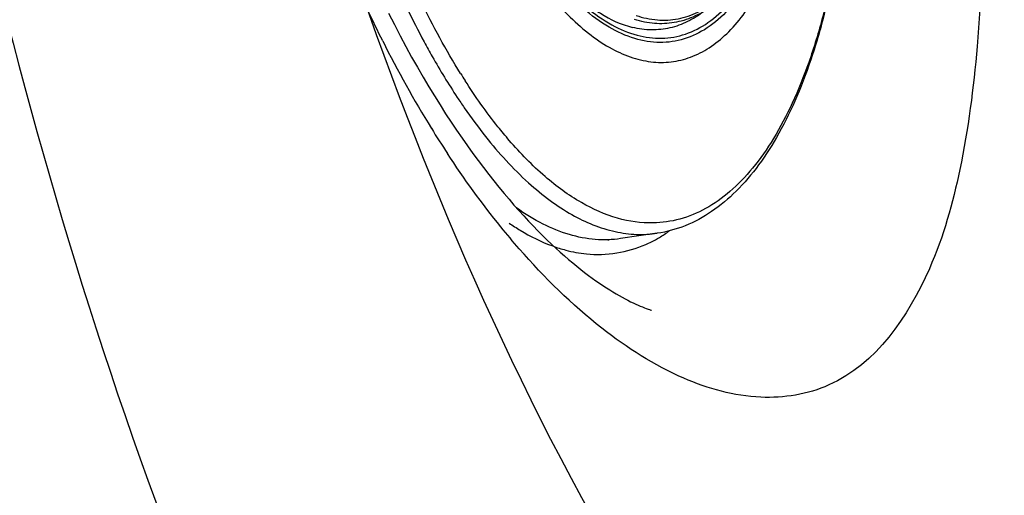
# Model space of a CAD drawing. Units: millimetres. Extents: x 72 to 14364, y -1404 to 2603.
# Drawn here: x 10389 to 10437, y 1263 to 1286 of the extents above; entities that cross this region are included whole.
import ezdxf

# ---------------------------------------------------------------- set-up
doc = ezdxf.new("R2010")
doc.units = ezdxf.units.MM
doc.header["$MEASUREMENT"] = 0
doc.linetypes.add('HIDDEN', pattern=[0.375, 0.25, -0.125])
doc.layers.add('Dimensions', color=7, linetype='Continuous')
doc.styles.get("Standard").update_dxf_attribs({"font": 'helr45w.ttf'})
doc.dimstyles.get("Standard").update_dxf_attribs({"dimscale": 20, "dimtxt": 2.5, "dimasz": 0.8, "dimexe": 1, "dimexo": 1, "dimgap": 1, "dimtad": 2, "dimtih": 1, "dimtoh": 1, "dimdec": 0, "dimzin": 0, "dimdsep": 46, "dimtxsty": 'Standard', "dimblk": 'DOT', "dimcen": 2, "dimclrd": 1, "dimclre": 1, "dimclrt": 1, "dimadec": 0, "dimazin": 0, "dimtfac": 1, "dimtdec": 0, "dimtofl": 0, "dimtmove": 0, "dimatfit": 3, "dimfxl": 1, "dimtolj": 1, "dimtzin": 0, "dimarcsym": 0})

# ---------------------------------------------------------------- blocks, each defined once
blk = doc.blocks.new('_Dot')
at = {"color": 0, "linetype": 'ByBlock', "lineweight": -2}
blk.add_line((-0.5, 0), (-1, 0), dxfattribs=at)
at = {"color": 0, "linetype": 'ByBlock', "const_width": 0.5}
blk.add_lwpolyline([(-0.25, 0, 1), (0.25, 0, 1)], format="xyb", close=True, dxfattribs=at)
blk = doc.blocks.new('*D7')
at = {"layer": 'Dimensions', "color": 1, "lineweight": -2, "transparency": 16777216}
for p, q in [((10454.001, 1827.037), (10005.501, 1827.037)), ((10025.501, 1811.037), (10025.501, 1040.037)), ((10492.001, 1024.037), (10005.501, 1024.037))]:
    blk.add_line(p, q, dxfattribs=at)
at = {"layer": 'Dimensions', "color": 1, "lineweight": -2, "transparency": 16777216, "xscale": 16, "yscale": 16, "zscale": 16}
for p, rotation in [((10025.501, 1827.037), 90), ((10025.501, 1024.037), 270)]:
    blk.add_blockref('_Dot', p, dxfattribs=dict(at, rotation=rotation))
at = {"layer": 'Dimensions', "color": 1, "transparency": 16777216, "insert": (9949.906, 1425.537), "char_height": 50, "attachment_point": 5}
blk.add_mtext('\\A1;803', dxfattribs=at)

msp = doc.modelspace()

# ---------------------------------------------------------------- linework, layer by layer
for p, q in [((10411.382, 1279.324), (10411.634, 1278.989)), ((10419.967, 1275.835), (10418.213, 1275.577))]:
    msp.add_line(p, q)
for points in [[(10407.081, 1286.405), (10407.359, 1285.853), (10407.637, 1285.318), (10407.914, 1284.799), (10408.19, 1284.295), (10408.465, 1283.807), (10408.739, 1283.334), (10409.011, 1282.874), (10409.282, 1282.429)], [(10409.282, 1282.429), (10409.551, 1281.997), (10409.819, 1281.578), (10410.084, 1281.172), (10410.348, 1280.779), (10410.61, 1280.398), (10410.869, 1280.028), (10411.126, 1279.671), (10411.382, 1279.324)], [(10411.634, 1278.989), (10411.884, 1278.664), (10412.132, 1278.35)], [(10412.132, 1278.35), (10412.378, 1278.046), (10412.621, 1277.752)], [(10412.621, 1277.752), (10412.861, 1277.467), (10413.098, 1277.193), (10413.333, 1276.928), (10413.565, 1276.672), (10413.794, 1276.425), (10414.02, 1276.187), (10414.243, 1275.957), (10414.463, 1275.736)], [(10414.463, 1275.736), (10414.68, 1275.523), (10414.894, 1275.318), (10415.105, 1275.121), (10415.312, 1274.932), (10415.516, 1274.751), (10415.717, 1274.577), (10415.914, 1274.41), (10416.108, 1274.251), (10416.298, 1274.098), (10416.485, 1273.953), (10416.668, 1273.814), (10416.848, 1273.682), (10417.023, 1273.556), (10417.195, 1273.437), (10417.364, 1273.323), (10417.528, 1273.215), (10417.688, 1273.113), (10417.845, 1273.017), (10417.997, 1272.926), (10418.145, 1272.841), (10418.288, 1272.761), (10418.427, 1272.686), (10418.561, 1272.616), (10418.69, 1272.551), (10418.815, 1272.491), (10418.934, 1272.435), (10419.047, 1272.384), (10419.155, 1272.338), (10419.258, 1272.296), (10419.354, 1272.258), (10419.443, 1272.225), (10419.525, 1272.195), (10419.598, 1272.17), (10419.66, 1272.151), (10419.685, 1272.143)]]:
    msp.add_lwpolyline(points)
for centre, radius, start, end in [((10455.23, 1309.264), 54.136, 206.5424, 211.6287), ((10437.122, 1300.049), 31.311, 211.8877, 212.6349), ((10451.463, 1306.967), 49.723, 211.6513, 213.3049), ((10416.542, 1281.589), 6.921, 300.6395, 305.2923), ((10416.657, 1281.145), 5.708, 279.4465, 280.0744), ((10416.829, 1281.107), 6.361, 296.7381, 300.6221), ((10417.433, 1282.024), 7.237, 249.9656, 255.1674), ((10416.989, 1280.793), 6.008, 293.8061, 296.7256)]:
    msp.add_arc(centre, radius, start, end)
for points, knots in [([(10310.62, 1427.035), (10310.62, 1413.217), (10310.731, 1385.577), (10312.809, 1344.159), (10317.505, 1302.945), (10325.754, 1262.281), (10338.592, 1222.779), (10358.224, 1185.991), (10386.018, 1154.803), (10419.897, 1130.57), (10457.247, 1112.366), (10496.444, 1098.725), (10536.638, 1088.463), (10590.958, 1078.152), (10659.538, 1069.394), (10714.62, 1064.739), (10742.188, 1062.779)], [0, 0, 0, 0, 0.062539, 0.125069, 0.187588, 0.25009, 0.312563, 0.374975, 0.437367, 0.499801, 0.562288, 0.624802, 0.687328, 0.749861, 0.874924, 1, 1, 1, 1]), ([(10375.678, 1424.536), (10375.684, 1412.821), (10375.912, 1389.389), (10377.745, 1354.28), (10381.615, 1319.329), (10388.356, 1284.8), (10399.383, 1251.313), (10416.53, 1220.409), (10439.888, 1193.849), (10468.414, 1172.983), (10500.201, 1157.746), (10544.748, 1143.04), (10590.88, 1134.134), (10637.285, 1127.788), (10683.844, 1122.424), (10718.839, 1119.14), (10742.187, 1117.185)], [0, 0, 0, 0, 0.062535, 0.12507, 0.187596, 0.250106, 0.312582, 0.375014, 0.437432, 0.499862, 0.562338, 0.624848, 0.74985, 0.812386, 0.874925, 1, 1, 1, 1]), ([(10389.398, 1424.536), (10389.405, 1413.238), (10389.625, 1390.641), (10391.645, 1356.795), (10396.064, 1323.171), (10403.85, 1290.142), (10417.144, 1258.79), (10437.632, 1232.045), (10463.396, 1211.754), (10491.916, 1197.413), (10521.879, 1187.526), (10562.979, 1178.286), (10615.386, 1171.429), (10678.682, 1166.368), (10720.999, 1163.55), (10742.187, 1167.611)], [0, 0, 0, 0, 0.065137, 0.130258, 0.195367, 0.260445, 0.325408, 0.390166, 0.452411, 0.512858, 0.573312, 0.63389, 0.755499, 0.877607, 1, 1, 1, 1]), ([(10410.786, 1347.89), (10411.805, 1348.328), (10414.137, 1348.761), (10417.711, 1347.62), (10421.044, 1344.958), (10425.476, 1339.133), (10429.904, 1328.927), (10433.52, 1314.718), (10435.532, 1299.651), (10435.757, 1287.569), (10434.667, 1279.179), (10433.057, 1273.354), (10430.445, 1269.557), (10428.203, 1268.551)], [0, 0, 0, 0, 0.035986, 0.073594, 0.118102, 0.172368, 0.309685, 0.475221, 0.647399, 0.801804, 0.866297, 0.920257, 1, 1, 1, 1]), ([(10407.629, 1306.366), (10407.855, 1304.824), (10408.421, 1301.804), (10409.602, 1297.477), (10411.067, 1293.536), (10412.759, 1290.129), (10414.372, 1287.738), (10415.743, 1286.227), (10416.743, 1285.348), (10417.753, 1284.682), (10418.764, 1284.237), (10419.769, 1284.021), (10420.755, 1284.043), (10421.706, 1284.306), (10422.607, 1284.801), (10423.447, 1285.518), (10424.222, 1286.446), (10424.928, 1287.575), (10425.807, 1289.417), (10426.664, 1292.171), (10427.306, 1295.92), (10427.576, 1300.116), (10427.464, 1304.6), (10427.138, 1307.654), (10426.911, 1309.197)], [0, 0, 0, 0, 0.084612, 0.166517, 0.243188, 0.312419, 0.372569, 0.398993, 0.422976, 0.44467, 0.464378, 0.482594, 0.5, 0.517406, 0.535622, 0.55533, 0.577024, 0.601007, 0.627431, 0.687581, 0.756812, 0.833483, 0.915388, 1, 1, 1, 1]), ([(10426.601, 1309.151), (10426.878, 1307.262), (10427.235, 1303.553), (10427.192, 1298.984), (10426.833, 1295.568), (10426.423, 1293.261), (10425.872, 1291.181), (10425.189, 1289.357), (10424.496, 1288.034), (10423.877, 1287.14), (10423.261, 1286.406), (10422.427, 1285.67), (10421.292, 1285.111), (10420.079, 1284.933), (10418.832, 1285.143), (10417.582, 1285.718), (10416.809, 1286.292), (10416.424, 1286.624)], [0, 0, 0, 0, 0.183489, 0.357431, 0.43812, 0.513348, 0.582379, 0.644714, 0.700169, 0.725402, 0.749061, 0.792177, 0.831284, 0.86893, 0.908038, 0.951157, 1, 1, 1, 1]), ([(10416.581, 1286.679), (10416.96, 1286.365), (10417.722, 1285.827), (10418.951, 1285.301), (10420.176, 1285.136), (10421.362, 1285.349), (10422.468, 1285.931), (10423.281, 1286.676), (10423.881, 1287.414), (10424.484, 1288.308), (10425.159, 1289.625), (10425.823, 1291.434), (10426.358, 1293.493), (10426.755, 1295.77), (10427.101, 1299.135), (10427.137, 1303.632), (10426.785, 1307.281), (10426.513, 1309.138)], [0, 0, 0, 0, 0.048007, 0.090499, 0.129261, 0.166869, 0.206193, 0.249673, 0.273535, 0.298972, 0.354812, 0.417468, 0.486737, 0.562115, 0.642871, 0.816742, 1, 1, 1, 1]), ([(10418.954, 1286.297), (10419.284, 1286.185), (10419.955, 1286.037), (10420.981, 1286.088), (10421.961, 1286.422), (10422.874, 1287.028), (10423.712, 1287.886), (10424.469, 1288.984), (10425.141, 1290.308), (10425.719, 1291.844), (10426.2, 1293.573), (10426.717, 1296.191), (10427.06, 1299.8), (10427.019, 1304.387), (10426.698, 1307.535), (10426.464, 1309.131)], [0, 0, 0, 0, 0.038366, 0.074895, 0.111776, 0.151121, 0.19458, 0.243215, 0.297574, 0.357809, 0.423783, 0.49514, 0.651751, 0.822257, 1, 1, 1, 1]), ([(10428.538, 1309.435), (10428.845, 1307.34), (10429.283, 1303.193), (10429.411, 1297.115), (10429.002, 1291.459), (10428.205, 1287.135), (10427.283, 1284.088), (10426.499, 1282.123), (10425.606, 1280.415), (10424.611, 1278.981), (10423.52, 1277.835), (10422.339, 1276.991), (10421.079, 1276.466), (10420.199, 1276.339), (10419.766, 1276.331)], [0, 0, 0, 0, 0.171592, 0.337337, 0.491781, 0.63024, 0.6924, 0.749455, 0.801332, 0.848178, 0.890434, 0.928924, 0.964901, 1, 1, 1, 1]), ([(10428.551, 1309.437), (10428.852, 1307.392), (10429.284, 1303.339), (10429.43, 1297.388), (10429.065, 1291.816), (10428.325, 1287.524), (10427.46, 1284.459), (10426.715, 1282.449), (10425.858, 1280.669), (10424.891, 1279.133), (10423.816, 1277.856), (10422.632, 1276.855), (10421.346, 1276.154), (10420.426, 1275.902), (10419.967, 1275.835)], [0, 0, 0, 0, 0.16687, 0.328456, 0.479843, 0.616844, 0.679006, 0.736614, 0.789623, 0.838185, 0.882695, 0.923842, 0.962537, 1, 1, 1, 1]), ([(10426.857, 1305.851), (10426.978, 1304.414), (10427.1, 1301.613), (10426.913, 1297.582), (10426.44, 1294.462), (10425.862, 1292.227), (10425.358, 1290.76), (10424.774, 1289.463), (10424.114, 1288.346), (10423.381, 1287.421), (10422.578, 1286.697), (10421.709, 1286.189), (10420.784, 1285.911), (10419.823, 1285.871), (10419.191, 1286), (10418.88, 1286.097)], [0, 0, 0, 0, 0.179385, 0.348274, 0.501501, 0.571002, 0.635276, 0.694166, 0.747729, 0.796287, 0.840503, 0.881438, 0.920532, 0.959475, 1, 1, 1, 1]), ([(10403.441, 1300.135), (10404.05, 1297.379), (10405.164, 1293.382), (10407.115, 1288.388), (10408.214, 1286.099), (10408.793, 1285.023)], [0, 0, 0, 0, 0.526777, 0.771891, 1, 1, 1, 1]), ([(10410.536, 1283.509), (10409.839, 1284.627), (10408.521, 1287.065), (10406.826, 1291.04), (10405.353, 1295.428), (10404.556, 1298.507), (10404.201, 1300.092)], [0, 0, 0, 0, 0.221769, 0.465379, 0.726504, 1, 1, 1, 1]), ([(10406.8, 1285.073), (10406.317, 1286.037), (10404.417, 1290.107), (10402.961, 1294.379), (10402.082, 1297.675)], [0, 0, 0, 0, 0.240303, 1, 1, 1, 1]), ([(10416.717, 1286.767), (10416.888, 1286.637), (10417.522, 1286.191), (10418.24, 1285.851), (10418.785, 1285.719)], [0, 0, 0, 0, 0.277431, 1, 1, 1, 1]), ([(10422.229, 1286.507), (10421.978, 1286.312), (10421.454, 1285.974), (10420.587, 1285.66), (10419.682, 1285.566), (10419.081, 1285.647), (10418.785, 1285.719)], [0, 0, 0, 0, 0.260944, 0.507292, 0.749835, 1, 1, 1, 1]), ([(10408.793, 1285.023), (10408.919, 1284.788), (10409.418, 1283.884), (10409.954, 1283), (10410.376, 1282.361)], [0, 0, 0, 0, 0.258594, 1, 1, 1, 1]), ([(10412.869, 1280.298), (10412.685, 1280.511), (10411.928, 1281.426), (10411.242, 1282.4), (10410.754, 1283.163)], [0, 0, 0, 0, 0.23689, 1, 1, 1, 1]), ([(10410.376, 1282.361), (10410.486, 1282.194), (10410.92, 1281.551), (10411.38, 1280.926), (10411.738, 1280.476)], [0, 0, 0, 0, 0.258258, 1, 1, 1, 1]), ([(10411.738, 1280.476), (10412.365, 1279.689), (10413.347, 1278.603), (10414.792, 1277.41), (10416.137, 1276.528), (10417.548, 1275.941), (10418.959, 1275.752), (10419.638, 1275.786), (10419.967, 1275.835)], [0, 0, 0, 0, 0.305923, 0.442522, 0.568851, 0.794863, 0.898897, 1, 1, 1, 1]), ([(10419.766, 1276.331), (10419.195, 1276.32), (10417.986, 1276.496), (10416.222, 1277.289), (10414.473, 1278.579), (10413.402, 1279.68), (10412.869, 1280.298)], [0, 0, 0, 0, 0.209048, 0.439546, 0.701482, 1, 1, 1, 1]), ([(10413.353, 1275.09), (10413.053, 1275.435), (10411.825, 1276.899), (10410.704, 1278.45), (10409.906, 1279.664)], [0, 0, 0, 0, 0.239538, 1, 1, 1, 1]), ([(10418.213, 1275.577), (10417.813, 1275.518), (10416.977, 1275.494), (10415.711, 1275.74), (10414.435, 1276.263), (10413.624, 1276.764), (10413.219, 1277.051)], [0, 0, 0, 0, 0.228, 0.465609, 0.720892, 1, 1, 1, 1]), ([(10412.87, 1276.322), (10413.041, 1276.205), (10413.7, 1275.776), (10414.41, 1275.423), (10414.954, 1275.225)], [0, 0, 0, 0, 0.263877, 1, 1, 1, 1]), ([(10428.203, 1268.551), (10427.191, 1268.097), (10424.739, 1267.703), (10420.903, 1268.805), (10416.962, 1271.322), (10414.557, 1273.709), (10413.353, 1275.09)], [0, 0, 0, 0, 0.193101, 0.413853, 0.680976, 1, 1, 1, 1]), ([(10415.581, 1275.028), (10415.905, 1274.943), (10417.179, 1274.699), (10418.536, 1274.909), (10419.415, 1275.296)], [0, 0, 0, 0, 0.258839, 1, 1, 1, 1])]:
    msp.add_open_spline(points, degree=3, knots=knots)
at = {"layer": 'Dimensions', "color": 6, "linetype": 'HIDDEN', "ltscale": 150}
msp.add_circle((10620.268, 1427.037), 200, dxfattribs=at)

# ---------------------------------------------------------------- dimensions: what is measured, and where the dimension line sits
at = {"layer": 'Dimensions', "color": 6}
dim = msp.add_linear_dim(base=(10025.501, 1024.037), p1=(10474.001, 1827.037), p2=(10512.001, 1024.037), angle=90, dimstyle='Standard', dxfattribs=at)
dim.commit()
dim.dimension.update_dxf_attribs({"geometry": '*D7', "text_midpoint": (9949.906, 1425.537)})

doc.saveas('drawing.dxf')
